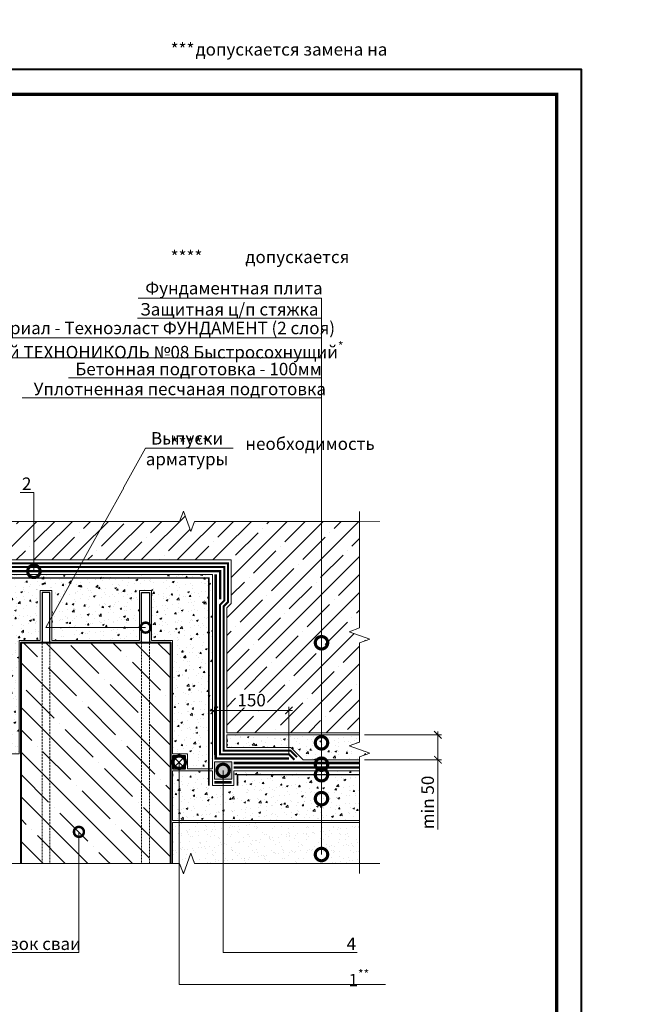
# Model space of a CAD drawing. Units: millimetres. Extents: x -82568 to 110307, y -31745 to 3415.
# Drawn here: x 52779 to 54040, y -21097 to -19120 of the extents above; entities that cross this region are included whole.
import ezdxf
from ezdxf import colors
from ezdxf.entities.mleader import LeaderData, LeaderLine
from ezdxf.enums import TextEntityAlignment as Align
from ezdxf.math import Vec2, Vec3

# ---------------------------------------------------------------- set-up
doc = ezdxf.new("R2010")
doc.units = ezdxf.units.MM
for name, pattern in [('K5LT_DASHED', [6, 4, -2]), ('осевая2', [28.575, 19.05, -3.175, 3.175, -3.175]), ('Штриховая', [6, 2, -2, 2]), ('штриховая 50', [1, 0.5, -0.5])]:
    doc.linetypes.add(name, pattern=pattern)
doc.layers.get('0').update_dxf_attribs({"lineweight": 30})
doc.layers.get('DEFPOINTS').update_dxf_attribs({"color": 251, "lineweight": 0})
for name, color, linetype, lineweight in [('FP-XX-МАРКИ ПОМЕЩЕНИЙ', 250, 'Continuous', 25), ('TN-БЕТОН', 251, 'Continuous', 40), ('TN-ГЕРМЕТИК', 20, 'Continuous', 30), ('TN-ГИДРОИЗОЛЯЦИЯ БИТУМАЯ нижняя', 173, 'Continuous', 9), ('TN-ГИДРОИЗОЛЯЦИЯ ФЛЕКС', 6, 'Continuous', 9), ('TN-ГРУНТОВКА', 6, 'Continuous', 15), ('TN-ПАРОИЗОЛЯЦИЯ', 94, 'Continuous', 15), ('TN-РАЗМЕРЫ', 184, 'Continuous', 15), ('TN-РАЗМЕРЫ @ 10', 184, 'Continuous', 15)]:
    doc.layers.add(name, color=color, linetype=linetype, lineweight=lineweight)
for name, color, linetype, lineweight, true_color in [('TN-АННОТАЦИИ', 7, 'Continuous', 20, 0x000000), ('TN-АННОТАЦИИ @ 10', 7, 'Continuous', 20, 0x000000), ('TN-АННТОТАЦИИ', 7, 'Continuous', 20, 0x000000), ('TN-ТАБЛИЦЫ', 7, 'Continuous', 40, 0x000000)]:
    doc.layers.add(name, color=color, linetype=linetype, lineweight=lineweight, true_color=true_color)
doc.styles.add('TN-Текст', font='isocpeur.ttf')
doc.styles.add('TN-Текст-Аннотативный', font='isocpeur.ttf')
doc.styles.add('ПТС-Текст-Аннотативный', font='isocpeur.ttf')
doc.dimstyles.new('ПТС-Размеры-Аннотативный$0', dxfattribs={"dimtxt": 2.5, "dimasz": 1.5, "dimexe": 0.7, "dimexo": 1, "dimgap": 0.8, "dimtad": 1, "dimdec": 0, "dimzin": 0, "dimdsep": 46, "dimtxsty": 'TN-Текст-Аннотативный', "dimblk": 'ARCHTICK', "dimcen": 2, "dimdle": 0.7, "dimadec": 0, "dimazin": 0, "dimtfac": 1, "dimtdec": 0, "dimtmove": 1, "dimatfit": 3, "dimfxl": 0.7, "dimtolj": 1, "dimtzin": 0, "dimlwd": -1, "dimlwe": -1, "dimarcsym": 0})
pattern_1 = [(50, (22706.083, -160.297), (36.436934, -3.187817), [3.81, -41.91]), (355, (22706.083, -160.297), (-7.048684, 38.21137), [3.048, -33.528117]), (100.45144, (22709.12, -160.562), (29.38825, 35.02355), [3.238, -35.61805]), (46.1842, (22706.083, -150.137), (54.21581, -8.408466), [5.715, -62.865]), (96.63556, (22710.6, -150.84), (47.48083, 49.485225), [4.857005, -53.42712]), (351.18415, (22706.083, -150.137), (47.48083, 49.485225), [4.57199, -50.29195]), (21, (22711.163, -152.677), (30.322878, -20.45304), [3.81, -41.91]), (326, (22711.163, -152.677), (12.360406, 36.837593), [3.048, -33.528]), (71.45144, (22713.69, -154.38), (42.683284, 16.384554), [3.238, -35.617988]), (37.5, (22706.083, -160.297), (0.6177207, 16.911008), [0, -33.1216, 0, -34.036, 0, -33.655]), (7.5, (22706.083, -160.297), (13.3639325, 20.036115), [0, -19.4056, 0, -32.3596, 0, -12.827]), (327.5, (22694.755, -160.297), (27.118119, -1.145749), [0, -12.7, 0, -39.624, 0, -52.578]), (317.5, (22689.675, -160.297), (29.625836, 5.085298), [0, -16.51, 0, -26.3144, 0, -37.338])]

# ---------------------------------------------------------------- blocks, each defined once
blk = doc.blocks.new('*U73')
at = {"layer": 'TN-БЕТОН', "lineweight": 13}
h = blk.add_hatch(dxfattribs=at)
h.set_pattern_fill('ANSI35', color=256, scale=10)
h.set_pattern_definition([(45, (-100, -238.39), (-44.9013, 44.9013), []), (45, (-55.1, -238.39), (-44.9013, 44.9013), [79.375, -15.875, 0, -15.875])])
h.paths.add_polyline_path([(-100, 0), (200, 0), (200, 461.6), (-100, 461.6)])
at = {"layer": 'TN-БЕТОН'}
blk.add_lwpolyline([(-100, 0), (200, 0), (200, 461.6), (-100, 461.6)], close=True, dxfattribs=at)
blk = doc.blocks.new('*U11')
blk.add_lwpolyline([(0, 0), (210, 0), (210, 297), (0, 297)], close=True)
at = {"const_width": 0.7}
blk.add_lwpolyline([(20, 5), (205, 5), (205, 292), (20, 292)], close=True, dxfattribs=at)
at = {"color": 0, "style": 'TN-Текст', "flags": 8}
for tag, p, height in [('ФОРМА6_001', (131.78, 11.28), 3.5), ('ФОРМАТ', (187, 1.5), 2.5)]:
    blk.add_attdef(tag, p, '', height=height, dxfattribs=at)
blk.add_attdef('ЛИСТ__', text='', height=2.5, dxfattribs=at).set_placement((200, 9.5), align=Align.MIDDLE_CENTER)
blk = doc.blocks.new('*U29')
at = {"lineweight": 0}
blk.add_wipeout([(67, -670), (-3517, -670), (-3592, -464), (-3742, -876), (-3817, -670), (-7183, -670), (-7258, -464), (-7408, -876), (-7483, -670), (-11122, -670), (-11122, 0), (-7483, 0), (-7408, -206), (-7258, 206), (-7183, 0), (-3817, 0), (-3742, -206), (-3592, 206), (-3517, 0), (67, 0)], dxfattribs=at).dxf.layer = 'FP-XX-МАРКИ ПОМЕЩЕНИЙ'
at = {"linetype": 'Continuous'}
blk.add_lwpolyline([(-11200, 0), (-7483, 0), (-7483, 0), (-7408, -206), (-7258, 206), (-7183, 0), (-7183, 0), (-3817, 0), (-3742, -206), (-3592, 206), (-3517, 0), (200, 0)], dxfattribs=at)
blk = doc.blocks.new('_DotSmall')
at = {"color": 0, "linetype": 'ByBlock', "const_width": 0.5}
blk.add_lwpolyline([(-0.0625, 0, 1), (0.0625, 0, 1)], format="xyb", close=True, dxfattribs=at)
blk = doc.blocks.new('*U30')
at = {"lineweight": 0}
blk.add_wipeout([(-9, -670), (-2141, -670), (-2216, -464), (-2366, -876), (-2441, -670), (-4431, -670), (-4506, -464), (-4656, -876), (-4731, -670), (-6860, -670), (-6860, 0), (-4731, 0), (-4656, -206), (-4506, 206), (-4431, 0), (-2441, 0), (-2366, -206), (-2216, 206), (-2141, 0), (-9, 0)], dxfattribs=at).dxf.layer = 'FP-XX-МАРКИ ПОМЕЩЕНИЙ'
at = {"linetype": 'Continuous'}
blk.add_lwpolyline([(-7072, 0), (-4731, 0), (-4731, 0), (-4656, -206), (-4506, 206), (-4431, 0), (-4431, 0), (-2441, 0), (-2366, -206), (-2216, 206), (-2141, 0), (200, 0)], dxfattribs=at)
blk = doc.blocks.new('_ARCHTICK')
at = {"color": 0, "linetype": 'ByBlock', "ltscale": 10, "const_width": 0.15}
blk.add_lwpolyline([(-0.5, -0.5), (0.5, 0.5)], dxfattribs=at)
blk = doc.blocks.new('*D113')
at = {"layer": 'DEFPOINTS', "color": 0, "transparency": 16777216}
for p in [(53460.6, -20556), (53618.1, -20556), (53460.6, -20606)]:
    blk.add_point(p, dxfattribs=at)
at = {"layer": 'TN-РАЗМЕРЫ', "color": 0, "transparency": 16777216}
for p, q in [((53470.6, -20556), (53625.1, -20556)), ((53618.1, -20613), (53618.1, -20549)), ((53470.6, -20606), (53625.1, -20606)), ((53618.1, -20746), (53618.1, -20606))]:
    blk.add_line(p, q, dxfattribs=at)
at = {"layer": 'TN-РАЗМЕРЫ', "color": 0, "transparency": 16777216, "xscale": 15, "yscale": 15, "zscale": 15}
for p, rotation in [((53618.1, -20556), 90), ((53618.1, -20606), 270)]:
    blk.add_blockref('_ARCHTICK', p, dxfattribs=dict(at, rotation=rotation))
at = {"layer": 'TN-РАЗМЕРЫ', "color": 0, "transparency": 16777216, "insert": (53597.6, -20691.7), "char_height": 25, "attachment_point": 5, "rotation": 90, "style": 'TN-Текст-Аннотативный', "bg_fill": 3, "box_fill_scale": 1.1, "bg_fill_color": 256, "bg_fill_true_color": 13158600, "bg_fill_transparency": 0}
blk.add_mtext('\\A1;min 50', dxfattribs=at)
blk = doc.blocks.new('*D114')
at = {"layer": 'DEFPOINTS', "color": 0, "transparency": 16777216}
for p in [(53318.9, -20506.8), (53169.4, -20606), (53318.9, -20606)]:
    blk.add_point(p, dxfattribs=at)
at = {"layer": 'TN-РАЗМЕРЫ', "color": 0, "transparency": 16777216}
for p, q in [((53169.4, -20596), (53169.4, -20499.8)), ((53318.9, -20596), (53318.9, -20499.8)), ((53162.4, -20506.8), (53325.9, -20506.8))]:
    blk.add_line(p, q, dxfattribs=at)
at = {"layer": 'TN-РАЗМЕРЫ', "color": 0, "transparency": 16777216, "xscale": 15, "yscale": 15, "zscale": 15, "rotation": 180}
blk.add_blockref('_ARCHTICK', (53169.4, -20506.8), dxfattribs=at)
at = {"layer": 'TN-РАЗМЕРЫ', "color": 0, "transparency": 16777216, "xscale": 15, "yscale": 15, "zscale": 15}
blk.add_blockref('_ARCHTICK', (53318.9, -20506.8), dxfattribs=at)
at = {"layer": 'TN-РАЗМЕРЫ', "color": 0, "transparency": 16777216, "insert": (53244.2, -20486.3), "char_height": 25, "attachment_point": 5, "style": 'TN-Текст-Аннотативный', "bg_fill": 3, "box_fill_scale": 1.1, "bg_fill_color": 256, "bg_fill_true_color": 13158600, "bg_fill_transparency": 0}
blk.add_mtext('\\A1;150', dxfattribs=at)

msp = doc.modelspace()

# ---------------------------------------------------------------- hatches: boundary and pattern name
at = {"lineweight": 9, "transparency": 33554687}
h = msp.add_hatch(dxfattribs=at)
h.set_pattern_fill('AR-SAND', color=256, scale=0.5)
h.set_pattern_definition([(37.5, (22706.083, -160.297), (-0.800016, 24.470662), [0, -19.304, 0, -21.59, 0, -20.6375]), (7.5, (22706.083, -160.297), (22.476164, 35.841255), [0, -10.414, 0, -17.399, 0, -6.6675]), (327.5, (22690.462, -160.297), (39.549619, 0.071859), [0, -6.35, 0, -22.86, 0, -29.845]), (317.5, (22690.462, -160.297), (38.177823, 11.146466), [0, -3.175, 0, -14.986, 0, -17.145])])
h.paths.add_polyline_path([(53085.4, -20832), (53481.4, -20832), (53481.4, -20732), (53085.4, -20732)])
at = {"layer": 'TN-БЕТОН', "lineweight": 9}
h = msp.add_hatch(dxfattribs=at)
h.set_pattern_fill('ANSI35', color=256, scale=8)
h.set_pattern_definition([(45, (22706.083, -160.297), (-35.921024, 35.921024), []), (45, (22742.004, -160.297), (-35.921024, 35.921024), [63.5, -12.7, 0, -12.7])])
h.paths.add_polyline_path([(52381.4, -20552), (52668.6, -20552), (52668.6, -20301.2), (52659.6, -20292.2), (52659.6, -20204.9), (53203.3, -20204.9), (53203.3, -20292.2), (53194.3, -20301.2), (53194.3, -20552), (53481.4, -20552), (53481.4, -20106), (52381.4, -20106)])
h = msp.add_hatch(dxfattribs=at)
h.set_pattern_fill('AR-CONC', color=256, scale=0.2)
h.set_pattern_definition([(50, (20406.083, -160.297), (36.436934, -3.187817), [3.81, -41.91]), (355, (20406.083, -160.297), (-7.048684, 38.21137), [3.048, -33.528117]), (100.45144, (20409.12, -160.562), (29.38825, 35.02355), [3.238, -35.61805]), (46.1842, (20406.083, -150.137), (54.21581, -8.408466), [5.715, -62.865]), (96.63556, (20410.6, -150.84), (47.48083, 49.485225), [4.857005, -53.42712]), (351.18415, (20406.083, -150.137), (47.48083, 49.485225), [4.57199, -50.29195]), (21, (20411.163, -152.677), (30.322878, -20.45304), [3.81, -41.91]), (326, (20411.163, -152.677), (12.360406, 36.837593), [3.048, -33.528]), (71.45144, (20413.69, -154.38), (42.683284, 16.384554), [3.238, -35.617988]), (37.5, (20406.083, -160.297), (0.6177207, 16.9110078), [0, -33.1216, 0, -34.036, 0, -33.655]), (7.5, (20406.083, -160.297), (13.3639325, 20.036115), [0, -19.4056, 0, -32.3596, 0, -12.827]), (327.5, (20394.755, -160.297), (27.118119, -1.145749), [0, -12.7, 0, -39.624, 0, -52.578]), (317.5, (20389.675, -160.297), (29.625836, 5.085298), [0, -16.51, 0, -26.3144, 0, -37.338])])
h.paths.add_polyline_path([(52747.4, -20624), (52747.4, -20594), (52777.4, -20594), (52777.4, -20366.4), (52819.4, -20366.4), (52819.4, -20266.4), (52843.4, -20266.4), (52843.4, -20366.4), (53019.4, -20366.4), (53019.4, -20266.4), (53043.4, -20266.4), (53043.4, -20366.4), (53085.4, -20366.4), (53085.4, -20594), (53115.4, -20594), (53115.4, -20624), (53165.4, -20624), (53165.4, -20233.7), (52697.4, -20233.7), (52697.4, -20624)])
h = msp.add_hatch(dxfattribs=at)
h.set_pattern_fill('AR-CONC', color=256, scale=0.2)
h.set_pattern_definition(pattern_1)
h.paths.add_polyline_path([(53194.3, -20581.2), (53322.9, -20581.2), (53347.8, -20606), (53481.4, -20606), (53481.4, -20556), (53194.3, -20556)])
h = msp.add_hatch(dxfattribs=at)
h.set_pattern_fill('AR-CONC', color=256, scale=0.2)
h.set_pattern_definition(pattern_1)
h.paths.add_polyline_path([(53085.4, -20728), (53481.4, -20728), (53481.4, -20628), (53208.4, -20628), (53208.4, -20658), (53165.4, -20658), (53165.4, -20628), (53085.4, -20628)])
at = {"layer": 'TN-ГЕРМЕТИК', "lineweight": 9}
h = msp.add_hatch(color=256, dxfattribs=at)
h.dxf.hatch_style = 1
h.paths.add_polyline_path([(53204.4, -20610), (53169.4, -20610), (53169.4, -20645), (53204.4, -20645)])

# ---------------------------------------------------------------- linework, layer by layer
at = {"color": 252, "linetype": 'осевая2', "ltscale": 0.5, "const_width": 4}
msp.add_lwpolyline([(52530.3, -20606), (52543.9, -20595), (52682.4, -20595), (52682.4, -20295), (52673.4, -20286.2), (52673.4, -20218.7), (53189.4, -20218.7), (53189.4, -20286.2), (53180.4, -20295.2), (53180.4, -20595), (53318.9, -20595), (53329.9, -20606)], dxfattribs=at)
for points in [[(52823.4, -20370.4), (52839.4, -20370.4), (52839.4, -20270.4), (52823.4, -20270.4)], [(53039.4, -20370.4), (53023.4, -20370.4), (53023.4, -20270.4), (53039.4, -20270.4)]]:
    msp.add_lwpolyline(points, close=True)
at = {"linetype": 'K5LT_DASHED', "lineweight": 15}
for points in [[(52823.4, -20370.4), (52839.4, -20370.4), (52839.4, -20832), (52823.4, -20832)], [(53039.4, -20370.4), (53023.4, -20370.4), (53023.4, -20832), (53039.4, -20832)]]:
    msp.add_lwpolyline(points, close=True, dxfattribs=at)
at = {"lineweight": 15}
msp.add_lwpolyline([(53085.4, -20832), (53481.4, -20832), (53481.4, -20732), (53085.4, -20732)], close=True, dxfattribs=at)
at = {"layer": 'TN-БЕТОН', "lineweight": 20}
for points in [[(52381.4, -20552), (52668.6, -20552), (52668.6, -20301.2), (52659.6, -20292.2), (52659.6, -20204.9), (53203.3, -20204.9), (53203.3, -20292.2), (53194.3, -20301.2), (53194.3, -20552), (53481.4, -20552), (53481.4, -20106), (52381.4, -20106)], [(52747.4, -20624), (52747.4, -20594), (52777.4, -20594), (52777.4, -20366.4), (52819.4, -20366.4), (52819.4, -20266.4), (52843.4, -20266.4), (52843.4, -20366.4), (53019.4, -20366.4), (53019.4, -20266.4), (53043.4, -20266.4), (53043.4, -20366.4), (53085.4, -20366.4), (53085.4, -20594), (53115.4, -20594), (53115.4, -20624), (53165.4, -20624), (53165.4, -20233.7), (52697.4, -20233.7), (52697.4, -20624)], [(53194.3, -20581.2), (53322.9, -20581.2), (53347.8, -20606), (53481.4, -20606), (53481.4, -20556), (53194.3, -20556)], [(53085.4, -20728), (53481.4, -20728), (53481.4, -20628), (53208.4, -20628), (53208.4, -20658), (53165.4, -20658), (53165.4, -20628), (53085.4, -20628)]]:
    msp.add_lwpolyline(points, close=True, dxfattribs=at)
at = {"layer": 'TN-ГЕРМЕТИК'}
msp.add_lwpolyline([(53111.4, -20598), (53085.4, -20598), (53085.4, -20624), (53111.4, -20624)], close=True, dxfattribs=at)
for points in [[(53111.4, -20598), (53085.4, -20624)], [(53111.4, -20624), (53085.4, -20598)]]:
    msp.add_lwpolyline(points, dxfattribs=at)
at = {"layer": 'TN-ГЕРМЕТИК', "lineweight": 9}
msp.add_lwpolyline([(53204.4, -20610), (53169.4, -20610), (53169.4, -20645), (53204.4, -20645)], close=True, dxfattribs=at)
at = {"layer": 'TN-ГИДРОИЗОЛЯЦИЯ БИТУМАЯ нижняя', "linetype": 'штриховая 50', "ltscale": 10, "const_width": 5}
for points in [[(53208.4, -20612.5), (53481.4, -20612.5)], [(53208.4, -20621.5), (53481.4, -20621.5)], [(53204.4, -20651.5), (53169.4, -20651.5)]]:
    msp.add_lwpolyline(points, dxfattribs=at)
at = {"layer": 'TN-ГИДРОИЗОЛЯЦИЯ ФЛЕКС', "linetype": 'штриховая 50', "ltscale": 10, "const_width": 5}
for points in [[(52681.9, -20283.7), (52681.9, -20227.2), (53180.9, -20227.2), (53180.9, -20283.7)], [(53318.9, -20603.5), (53171.9, -20603.5), (53171.9, -20233.7)]]:
    msp.add_lwpolyline(points, dxfattribs=at)
at = {"layer": 'TN-ГРУНТОВКА', "linetype": 'Штриховая', "ltscale": 0.5, "const_width": 3}
for points in [[(52704.7, -20658), (52704.7, -20241), (53158.1, -20241), (53158.1, -20658)], [(53215.7, -20658), (53215.7, -20636), (53460.6, -20636)]]:
    msp.add_lwpolyline(points, dxfattribs=at)
at = {"layer": 'TN-ПАРОИЗОЛЯЦИЯ', "ltscale": 0.4, "const_width": 4}
msp.add_lwpolyline([(52525.7, -20600.3), (52541.4, -20587.7), (52675.1, -20587.7), (52675.1, -20298.1), (52666.1, -20289.3), (52666.1, -20211.4), (53196.8, -20211.4), (53196.8, -20289.2), (53187.8, -20298.2), (53187.8, -20587.7), (53322, -20587.7), (53335.1, -20600.8)], dxfattribs=at)

# ---------------------------------------------------------------- block references
at = {"xscale": -1}
msp.add_blockref('*U73', (52981.4, -20832), dxfattribs=at)
at = {"layer": 'TN-ТАБЛИЦЫ', "color": 7, "xscale": 10, "yscale": 10, "zscale": 10}
msp.add_blockref('*U11', (51806.4, -22190), dxfattribs=at)

# ---------------------------------------------------------------- texts
at = {"layer": 'TN-АННТОТАЦИИ', "char_height": 35, "attachment_point": 1, "style": 'ПТС-Текст-Аннотативный'}
for s, insert in [('\\pi482.52811;{\\fISOCPEUR|b1|i0|c204|p34;Примыкание к оголовку сваи. Вариант 1}', (49706.4, -19457.6)), ('\\pi479.11732;{\\fISOCPEUR|b1|i0|c204|p34;Примыкание к оголовку сваи. Вариант 2}', (52006.4, -19457.6))]:
    msp.add_mtext_dynamic_manual_height_columns(s, width=1850, gutter_width=20358.2, heights=[129.4], dxfattribs=dict(at, insert=insert))

# ---------------------------------------------------------------- next in the draw order: block references
at = {"layer": 'TN-АННОТАЦИИ', "xscale": -0.1, "yscale": 0.1, "zscale": 0.1, "rotation": 180}
msp.add_blockref('*U29', (53481.4, -20127.3), dxfattribs=at)
at = {"layer": 'TN-АННОТАЦИИ', "xscale": 0.1, "yscale": 0.1, "zscale": 0.1}
msp.add_blockref('*U29', (53481.4, -20814.4), dxfattribs=at)

# ---------------------------------------------------------------- next in the draw order: block references
at = {"layer": 'TN-АННОТАЦИИ', "xscale": 0.1, "yscale": 0.1, "zscale": 0.1, "rotation": 90.00000000000001}
msp.add_blockref('*U30', (53460.6, -20127.3), dxfattribs=at)

# ---------------------------------------------------------------- next in the draw order: leaders
at = {"layer": 'TN-АННОТАЦИИ @ 10'}
ml = msp.add_multileader_mtext('Standard', dxfattribs=at)
ml.set_content('Фундаментная плита', color=256, style='TN-Текст')
ml.set_leader_properties(color=256, linetype='ByLayer', lineweight=-1)
ml.set_arrow_properties(name='DOTSMALL')
ml.build(insert=Vec2(0, 0))
ml.multileader.update_dxf_attribs({"text_left_attachment_type": 6, "text_right_attachment_type": 6, "dogleg_length": 100, "arrow_head_size": 50, "scale": 10})
ctx = ml.context
ctx.base_point, ctx.scale, ctx.char_height, ctx.arrow_head_size, ctx.landing_gap_size, ctx.plane_origin = Vec3(53041.2, -19679), 10, 25, 50, 0, Vec3(55486.9, -20948.1)
ctx.left_attachment, ctx.right_attachment, ctx.text_align_type = 6, 6, 1
notes = []
notes.append((ctx, [(1, (1, 1, 0), (53384.4, -19679), (-1, 0), 8.18, [(1, [(53384.4, -20371.1)], 0, [])])]))
ctx.mtext.insert, ctx.mtext.alignment, ctx.mtext.line_spacing_style, ctx.mtext.flow_direction = Vec3(53208.7, -19646.5), 2, 2, 5
ml = msp.add_multileader_mtext('Standard', dxfattribs=at)
ml.set_content('Защитная ц/п стяжка', color=256, style='TN-Текст')
ml.set_leader_properties(color=256, linetype='ByLayer', lineweight=-1)
ml.set_arrow_properties(name='DOTSMALL')
ml.build(insert=Vec2(0, 0))
ml.multileader.update_dxf_attribs({"text_left_attachment_type": 6, "text_right_attachment_type": 6, "dogleg_length": 100, "arrow_head_size": 50, "scale": 10})
ctx = ml.context
ctx.base_point, ctx.scale, ctx.char_height, ctx.arrow_head_size, ctx.landing_gap_size, ctx.plane_origin = Vec3(53022.5, -19719), 10, 25, 50, 0, Vec3(55486.9, -20988.1)
ctx.left_attachment, ctx.right_attachment, ctx.text_align_type = 6, 6, 1
notes.append((ctx, [(1, (1, 1, 0), (53384.4, -19719), (-1, 0), 8.18, [(1, [(53384.4, -20572)], 0, [])])]))
ctx.mtext.insert, ctx.mtext.alignment, ctx.mtext.line_spacing_style, ctx.mtext.flow_direction = Vec3(53199.4, -19689), 2, 2, 5
ml = msp.add_multileader_mtext('Standard', dxfattribs=at)
ml.set_content('\\A1;Битумно-полимерный рулонный материал - Техноэласт ФУНДАМЕНТ (2 слоя)', color=256, style='TN-Текст')
ml.set_leader_properties(color=256, linetype='ByLayer', lineweight=-1)
ml.set_arrow_properties(name='DOTSMALL')
ml.build(insert=Vec2(0, 0))
ml.multileader.update_dxf_attribs({"text_left_attachment_type": 6, "text_right_attachment_type": 6, "dogleg_length": 100, "arrow_head_size": 50, "scale": 10})
ctx = ml.context
ctx.base_point, ctx.scale, ctx.char_height, ctx.arrow_head_size, ctx.landing_gap_size, ctx.plane_origin = Vec3(52156.2, -19759), 10, 25, 50, 0, Vec3(55486.9, -21028.1)
ctx.left_attachment, ctx.right_attachment, ctx.text_align_type = 6, 6, 1
notes.append((ctx, [(1, (1, 1, 0), (53384.4, -19759), (-1, 0), 8.18, [(1, [(53384.4, -20615)], 0, [])])]))
ctx.mtext.insert, ctx.mtext.alignment, ctx.mtext.line_spacing_style, ctx.mtext.flow_direction = Vec3(52766.2, -19726.5), 2, 2, 5
ml = msp.add_multileader_mtext('Standard', dxfattribs=at)
ml.set_content('\\A1;Праймер полимерный ТЕХНОНИКОЛЬ №08 Быстросохнущий{\\H0.7x;\\S*^ ;}', color=256, style='TN-Текст')
ml.set_leader_properties(color=256, linetype='ByLayer', lineweight=-1)
ml.set_arrow_properties(name='DOTSMALL')
ml.build(insert=Vec2(0, 0))
ml.multileader.update_dxf_attribs({"text_left_attachment_type": 6, "text_right_attachment_type": 6, "dogleg_length": 100, "arrow_head_size": 50, "scale": 10})
ctx = ml.context
ctx.base_point, ctx.scale, ctx.char_height, ctx.arrow_head_size, ctx.landing_gap_size, ctx.plane_origin = Vec3(52456.2, -19799), 10, 25, 50, 0, Vec3(55486.9, -21108.1)
ctx.left_attachment, ctx.right_attachment, ctx.text_align_type = 6, 6, 1
notes.append((ctx, [(1, (1, 1, 0), (53384.4, -19799), (-1, 0), 8.18, [(1, [(53384.4, -20636)], 0, [])])]))
ctx.mtext.insert, ctx.mtext.alignment, ctx.mtext.line_spacing_style, ctx.mtext.flow_direction = Vec3(52916.2, -19766.5), 2, 2, 5
ml = msp.add_multileader_mtext('Standard', dxfattribs=at)
ml.set_content('Бетонная подготовка - 100мм', color=256, style='TN-Текст')
ml.set_leader_properties(color=256, linetype='ByLayer', lineweight=-1)
ml.set_arrow_properties(name='DOTSMALL')
ml.build(insert=Vec2(0, 0))
ml.multileader.update_dxf_attribs({"text_left_attachment_type": 6, "text_right_attachment_type": 6, "dogleg_length": 100, "arrow_head_size": 50, "scale": 10})
ctx = ml.context
ctx.base_point, ctx.scale, ctx.char_height, ctx.arrow_head_size, ctx.landing_gap_size, ctx.plane_origin = Vec3(52898.7, -19839), 10, 25, 50, 0, Vec3(55486.9, -21148.1)
ctx.left_attachment, ctx.right_attachment, ctx.text_align_type = 6, 6, 1
notes.append((ctx, [(1, (1, 1, 0), (53384.4, -19839), (-1, 0), 8.18, [(1, [(53384.4, -20684.1)], 0, [])])]))
ctx.mtext.insert, ctx.mtext.alignment, ctx.mtext.line_spacing_style, ctx.mtext.flow_direction = Vec3(53137.5, -19809), 2, 2, 5
ml = msp.add_multileader_mtext('Standard', dxfattribs=at)
ml.set_content('Уплотненная песчаная подготовка', color=256, style='TN-Текст')
ml.set_leader_properties(color=256, linetype='ByLayer', lineweight=-1)
ml.set_arrow_properties(name='DOTSMALL')
ml.build(insert=Vec2(0, 0))
ml.multileader.update_dxf_attribs({"text_left_attachment_type": 6, "text_right_attachment_type": 6, "dogleg_length": 100, "arrow_head_size": 50, "scale": 10})
ctx = ml.context
ctx.base_point, ctx.scale, ctx.char_height, ctx.arrow_head_size, ctx.landing_gap_size, ctx.plane_origin = Vec3(52823.7, -19879), 10, 25, 50, 0, Vec3(55486.9, -21148.1)
ctx.left_attachment, ctx.right_attachment, ctx.text_align_type = 6, 6, 1
notes.append((ctx, [(1, (1, 1, 0), (53384.4, -19879), (-1, 0), 8.18, [(1, [(53384.4, -20796.3)], 0, [])])]))
ctx.mtext.insert, ctx.mtext.alignment, ctx.mtext.line_spacing_style, ctx.mtext.flow_direction = Vec3(53100, -19849), 2, 2, 5
ml = msp.add_multileader_mtext('Standard', dxfattribs=at)
ml.set_content('Выпуски\\Pарматуры', color=256, style='TN-Текст')
ml.set_leader_properties(color=256, linetype='ByLayer', lineweight=-1)
ml.set_arrow_properties(name='DOTSMALL')
ml.build(insert=Vec2(0, 0))
ml.multileader.update_dxf_attribs({"text_left_attachment_type": 6, "text_right_attachment_type": 6, "dogleg_length": 100, "arrow_head_size": 40, "scale": 10})
ctx = ml.context
ctx.base_point, ctx.scale, ctx.char_height, ctx.arrow_head_size, ctx.landing_gap_size, ctx.plane_origin = Vec3(53039.6, -19980.6), 10, 25, 40, 0, Vec3(51511.4, -21100.2)
ctx.left_attachment, ctx.right_attachment, ctx.text_align_type = 6, 6, 1
notes.append((ctx, [(1, (1, 1, 0), (53031.4, -19980.6), (1, 0), 8.18, [(0, [(53031.4, -20340.7), (52831, -20340.7)], 0, [])])]))
ctx.mtext.insert, ctx.mtext.alignment, ctx.mtext.line_spacing_style, ctx.mtext.flow_direction = Vec3(53114.6, -19948.1), 2, 2, 5
ml = msp.add_multileader_mtext('Standard', dxfattribs=at)
ml.set_content('2', color=256, style='TN-Текст')
ml.set_leader_properties(color=256, linetype='ByLayer', lineweight=-1)
ml.set_arrow_properties(name='DOTSMALL')
ml.build(insert=Vec2(0, 0))
ml.multileader.update_dxf_attribs({"text_left_attachment_type": 6, "text_right_attachment_type": 6, "dogleg_length": 100, "arrow_head_size": 50, "scale": 10})
ctx = ml.context
ctx.base_point, ctx.scale, ctx.char_height, ctx.arrow_head_size, ctx.landing_gap_size, ctx.plane_origin, ctx.plane_x_axis, ctx.plane_y_axis = Vec3(52786.4, -20069.2), 10, 25, 50, 0, Vec3(54904.5, -19011.1), Vec3(1, -0.000008), Vec3(0.000008, 1)
ctx.left_attachment, ctx.right_attachment, ctx.text_align_type = 6, 6, 1
notes.append((ctx, [(1, (1, 1, 0), (52807.1, -20069.2), (-1, 0.000008), 8.18, [(0, [(52807.1, -20227.7)], 0, [])])]))
ctx.mtext.insert, ctx.mtext.text_direction, ctx.mtext.rotation, ctx.mtext.alignment, ctx.mtext.line_spacing_style, ctx.mtext.flow_direction = Vec3(52792.7, -20039.2), Vec3(1, -0.000008), 6.283177, 2, 2, 5
ml = msp.add_multileader_mtext('Standard', dxfattribs=at)
ml.set_content('Оголовок сваи', color=256, style='TN-Текст')
ml.set_leader_properties(color=256, linetype='ByLayer', lineweight=-1)
ml.set_arrow_properties(name='DOTSMALL')
ml.build(insert=Vec2(0, 0))
ml.multileader.update_dxf_attribs({"text_left_attachment_type": 6, "text_right_attachment_type": 6, "dogleg_length": 100, "arrow_head_size": 40, "scale": 10})
ctx = ml.context
ctx.base_point, ctx.scale, ctx.char_height, ctx.arrow_head_size, ctx.landing_gap_size, ctx.plane_origin = Vec3(52666.8, -20993), 10, 25, 40, 0, Vec3(54970, -21641)
ctx.left_attachment, ctx.right_attachment, ctx.text_align_type = 6, 6, 1
notes.append((ctx, [(1, (1, 1, 0), (52897.5, -20993), (-1, 0), 8.18, [(1, [(52897.5, -20750.8)], 0, [])])]))
ctx.mtext.insert, ctx.mtext.alignment, ctx.mtext.line_spacing_style, ctx.mtext.flow_direction = Vec3(52778, -20963), 2, 2, 5
for ctx, leaders in notes:
    for number, flags, end, landing, length, lines in leaders:
        leader = LeaderData()
        leader.index, (leader.has_last_leader_line, leader.has_dogleg_vector, leader.attachment_direction) = number, flags
        leader.last_leader_point, leader.dogleg_vector, leader.dogleg_length = Vec3(end), Vec3(landing), length
        for number, points, colour, breaks in lines:
            line = LeaderLine()
            line.index, line.vertices, line.color, line.breaks = number, Vec3.list(points), colors.encode_raw_color(colour), breaks
            leader.lines.append(line)
        ctx.leaders.append(leader)

# ---------------------------------------------------------------- next in the draw order: texts
at = {"layer": 'TN-АННОТАЦИИ', "color": 0, "insert": (51831.6, -18500.3), "char_height": 25, "attachment_point": 1, "style": 'TN-Текст-Аннотативный'}
msp.add_mtext_dynamic_manual_height_columns('\\A1;\\pi-125,l175,t175;*^Iдопускается замена на праймер битумный эмульсионный ТЕХНОНИКОЛЬ №04, праймер битумный ТЕХНОНИКОЛЬ №01.\\P\\pt175,200;**^Iдопускается замена на гидрошпонку ТЕХНОНИКОЛЬ ФУНДАМЕНТ {\\A0;\\C256;ТПС-В 100-2}.\\P\\pt175;***^Iдопускается замена на {\\C256;профиль набухающий ТЕХНОНИКОЛЬ ФУНДАМЕНТ Б 15х2\\A0;\\C7;5 или P \\A1;\\C256;4х20\\A0;\\C7;.\\P****^Iдопускается использование набухающего профиля \\A1;\\C256;ТЕХНОНИКОЛЬ ФУНДАМЕНТ в 1 ряд.\\P*****^Iнеобходимость армирования уширения бетонной подготовки определяется расчетом}', width=1812.889, gutter_width=20358.2, heights=[489.6], dxfattribs=at)

# ---------------------------------------------------------------- next in the draw order: leaders
at = {"layer": 'TN-АННОТАЦИИ @ 10'}
ml = msp.add_multileader_mtext('Standard', dxfattribs=at)
ml.set_content('4', color=256, style='TN-Текст')
ml.set_leader_properties(color=256, linetype='ByLayer', lineweight=-1)
ml.set_arrow_properties(name='DOTSMALL')
ml.build(insert=Vec2(0, 0))
ml.multileader.update_dxf_attribs({"text_left_attachment_type": 6, "text_right_attachment_type": 6, "dogleg_length": 100, "arrow_head_size": 50, "scale": 10})
ctx = ml.context
ctx.base_point, ctx.scale, ctx.char_height, ctx.arrow_head_size, ctx.landing_gap_size, ctx.plane_origin, ctx.plane_x_axis, ctx.plane_y_axis = Vec3(53436.8, -20993), 10, 25, 50, 0, Vec3(51532, -19707.7), Vec3(1, 0.000008), Vec3(-0.000008, 1)
ctx.left_attachment, ctx.right_attachment, ctx.text_align_type = 6, 6, 1
notes = []
notes.append((ctx, [(1, (1, 1, 0), (53428.6, -20993), (1, 0.000008), 8.18, [(1, [(53186.9, -20627.5), (53186.9, -20993)], 0, [])])]))
ctx.mtext.insert, ctx.mtext.text_direction, ctx.mtext.rotation, ctx.mtext.alignment, ctx.mtext.line_spacing_style, ctx.mtext.flow_direction = Vec3(53444.3, -20963), Vec3(1, 0.000008), 0.000008, 2, 2, 5
for ctx, leaders in notes:
    for number, flags, end, landing, length, lines in leaders:
        leader = LeaderData()
        leader.index, (leader.has_last_leader_line, leader.has_dogleg_vector, leader.attachment_direction) = number, flags
        leader.last_leader_point, leader.dogleg_vector, leader.dogleg_length = Vec3(end), Vec3(landing), length
        for number, points, colour, breaks in lines:
            line = LeaderLine()
            line.index, line.vertices, line.color, line.breaks = number, Vec3.list(points), colors.encode_raw_color(colour), breaks
            leader.lines.append(line)
        ctx.leaders.append(leader)

# ---------------------------------------------------------------- next in the draw order: dimensions: what is measured, and where the dimension line sits
at = {"layer": 'TN-РАЗМЕРЫ @ 10'}
dim = msp.add_linear_dim(base=(53318.9, -20506.8), p1=(53169.4, -20606), p2=(53318.9, -20606), text='150', dimstyle='ПТС-Размеры-Аннотативный$0', override={"dimscale": 10, "dimtix": 0, "dimtofl": 1, "dimtmove": 1, "dimatfit": 3, "dimtfill": 1}, dxfattribs=at)
dim.commit()
dim.dimension.update_dxf_attribs({"geometry": '*D114', "text_midpoint": (53244.2, -20486.3)})
dim = msp.add_linear_dim(base=(53618.1, -20556), p1=(53460.6, -20606), p2=(53460.6, -20556), angle=90, text='min 50', dimstyle='ПТС-Размеры-Аннотативный$0', override={"dimscale": 10, "dimtix": 0, "dimtofl": 1, "dimtmove": 1, "dimatfit": 3, "dimtfill": 1}, dxfattribs=at)
dim.commit()
dim.dimension.update_dxf_attribs({"geometry": '*D113', "text_midpoint": (53606.6, -20691.7), "dimtype": 128})

# ---------------------------------------------------------------- next in the draw order: leaders
at = {"layer": 'TN-АННОТАЦИИ @ 10'}
ml = msp.add_multileader_mtext('Standard', dxfattribs=at)
ml.set_content('\\A1;1{\\H0.7x;\\S**^ ;}', color=256, style='TN-Текст')
ml.set_leader_properties(color=256, linetype='ByLayer', lineweight=-1)
ml.set_arrow_properties(name='DOTSMALL')
ml.build(insert=Vec2(0, 0))
ml.multileader.update_dxf_attribs({"text_left_attachment_type": 6, "text_right_attachment_type": 6, "dogleg_length": 100, "arrow_head_size": 50, "scale": 10})
ctx = ml.context
ctx.base_point, ctx.scale, ctx.char_height, ctx.arrow_head_size, ctx.landing_gap_size, ctx.plane_origin, ctx.plane_x_axis, ctx.plane_y_axis = Vec3(53442.4, -21057.4), 10, 25, 50, 0, Vec3(51443.8, -19786.7), Vec3(1, 0.000008), Vec3(-0.000008, 1)
ctx.left_attachment, ctx.right_attachment, ctx.text_align_type = 6, 6, 1
notes = []
notes.append((ctx, [(1, (1, 1, 0), (53434.2, -21057.4), (1, 0.000008), 8.18, [(1, [(53098.8, -20610.9), (53098.8, -21057.4)], 0, [])])]))
ctx.mtext.insert, ctx.mtext.text_direction, ctx.mtext.rotation, ctx.mtext.alignment, ctx.mtext.line_spacing_style, ctx.mtext.flow_direction = Vec3(53459.4, -21027.4), Vec3(1, 0.000008), 0.000008, 2, 2, 5
for ctx, leaders in notes:
    for number, flags, end, landing, length, lines in leaders:
        leader = LeaderData()
        leader.index, (leader.has_last_leader_line, leader.has_dogleg_vector, leader.attachment_direction) = number, flags
        leader.last_leader_point, leader.dogleg_vector, leader.dogleg_length = Vec3(end), Vec3(landing), length
        for number, points, colour, breaks in lines:
            line = LeaderLine()
            line.index, line.vertices, line.color, line.breaks = number, Vec3.list(points), colors.encode_raw_color(colour), breaks
            leader.lines.append(line)
        ctx.leaders.append(leader)

doc.saveas('drawing.dxf')
